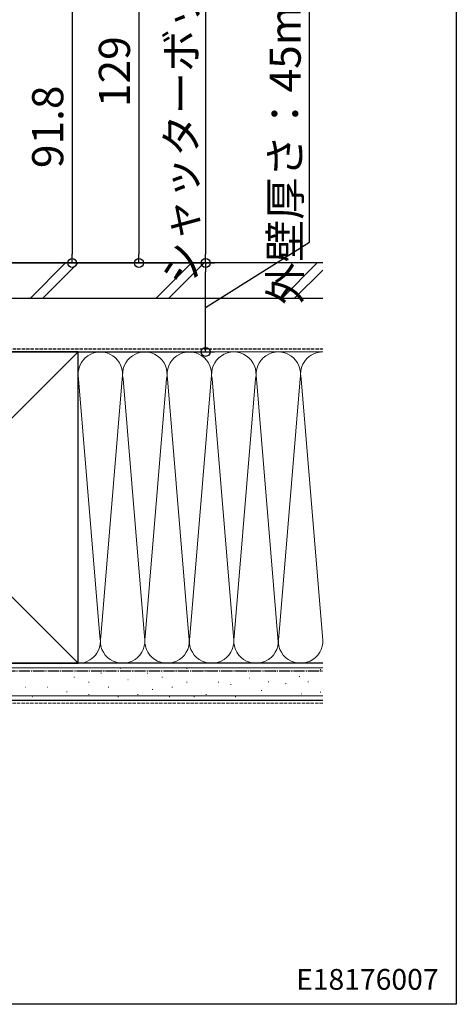
# Model space of a CAD drawing. Extents: x 0 to 990, y 0 to 1602.
# Drawn here: x 843 to 990, y 0 to 332 of the extents above; entities that cross this region are included whole.
import ezdxf
from ezdxf.enums import TextEntityAlignment as Align

# ---------------------------------------------------------------- set-up
doc = ezdxf.new("R2010")
doc.units = 0
doc.header["$LTSCALE"] = 0.75
doc.linetypes.add('YCENTER_1', pattern=[13, 10, -1, 1, -1])
doc.linetypes.add('YHIDDEN_1', pattern=[4, 3, -1])
doc.layers.get('0').update_dxf_attribs({"linetype": 'CONTINUOUS'})
doc.layers.get('Defpoints').update_dxf_attribs({"linetype": 'CONTINUOUS'})
for name, color, linetype in [('06_TOYO', 7, 'CONTINUOUS'), ('10_文字', 1, 'CONTINUOUS'), ('11_寸法', 2, 'CONTINUOUS')]:
    doc.layers.add(name, color=color, linetype=linetype)
doc.styles.get("Standard").update_dxf_attribs({"font": 'txt', "bigfont": 'BIGFONT'})
doc.styles.add('横文字', font='romans.shx', dxfattribs={"width": 0.8, "bigfont": 'extfont.shx'})
doc.dimstyles.new('Toyo_Dim_003', dxfattribs={"dimscale": 3, "dimtxt": 3.5, "dimasz": 1, "dimexe": 1, "dimexo": 5, "dimgap": 1, "dimtad": 1, "dimdsep": 46, "dimtxsty": '横文字', "dimblk": 'ORIGIN', "dimcen": 1, "dimclrd": 2, "dimclre": 2, "dimclrt": 4, "dimadec": 1, "dimazin": 2, "dimtfac": 1, "dimtix": 1, "dimtmove": 2, "dimatfit": 3, "dimldrblk": 'OPEN30', "dimfxl": 0, "dimtolj": 2, "dimarcsym": 0})

# ---------------------------------------------------------------- blocks, each defined once
blk = doc.blocks.new('_Origin')
at = {"color": 0, "lineweight": -2}
blk.add_line((0, 0), (-1, 0), dxfattribs=at)
blk.add_circle((0, 0), 0.5, dxfattribs=at)
blk = doc.blocks.new('*D27')
at = {"layer": '11_寸法', "color": 2, "lineweight": -2, "transparency": 16777216}
for p, q in [((940.55, 257), (940.55, 400.44)), ((905.5, 235), (940.55, 257)), ((817, 250), (908.5, 250)), ((905.5, 223), (905.5, 247)), ((787.6, 220), (908.5, 220))]:
    blk.add_line(p, q, dxfattribs=at)
at = {"layer": 'Defpoints', "color": 0, "transparency": 16777216}
for p in [(802, 250), (905.5, 250), (772.6, 220)]:
    blk.add_point(p, dxfattribs=at)
at = {"layer": '11_寸法', "color": 2, "lineweight": -2, "transparency": 16777216, "xscale": 3, "yscale": 3, "zscale": 3}
for p, rotation in [((905.5, 250), 90), ((905.5, 220), 270)]:
    blk.add_blockref('_Origin', p, dxfattribs=dict(at, rotation=rotation))
at = {"layer": '11_寸法', "color": 4, "transparency": 16777216, "insert": (932.3, 328.72), "char_height": 10.5, "attachment_point": 5, "rotation": 90, "style": '横文字'}
blk.add_mtext('\\A2;外壁厚さ：45mm以下のこと', dxfattribs=at)
blk = doc.blocks.new('_Open30')
at = {"color": 0, "lineweight": -2}
for p, q in [((-1, 0.27), (0, 0)), ((0, 0), (-1, 0)), ((0, 0), (-1, -0.27))]:
    blk.add_line(p, q, dxfattribs=at)
blk = doc.blocks.new('*D29')
at = {"layer": '11_寸法', "color": 2, "lineweight": -2, "transparency": 16777216}
for p, q in [((789.8, 341.8), (863.5, 341.8)), ((860.5, 338.8), (860.5, 253)), ((817, 250), (863.5, 250))]:
    blk.add_line(p, q, dxfattribs=at)
at = {"layer": 'Defpoints', "color": 0, "transparency": 16777216}
for p in [(774.8, 341.8), (802, 250), (860.5, 250)]:
    blk.add_point(p, dxfattribs=at)
at = {"layer": '11_寸法', "color": 2, "lineweight": -2, "transparency": 16777216, "xscale": 3, "yscale": 3, "zscale": 3}
for p, rotation in [((860.5, 341.8), 90), ((860.5, 250), 270)]:
    blk.add_blockref('_Origin', p, dxfattribs=dict(at, rotation=rotation))
at = {"layer": '11_寸法', "color": 4, "transparency": 16777216, "insert": (852.25, 295.9), "char_height": 10.5, "attachment_point": 5, "rotation": 90, "style": '横文字'}
blk.add_mtext('\\A2;91.8', dxfattribs=at)
blk = doc.blocks.new('*D31')
at = {"layer": '11_寸法', "color": 2, "lineweight": -2, "transparency": 16777216}
for p, q in [((772, 379), (886, 379)), ((883, 376), (883, 253)), ((817, 250), (886, 250))]:
    blk.add_line(p, q, dxfattribs=at)
at = {"layer": 'Defpoints', "color": 0, "transparency": 16777216}
for p in [(757, 379), (802, 250), (883, 250)]:
    blk.add_point(p, dxfattribs=at)
at = {"layer": '11_寸法', "color": 2, "lineweight": -2, "transparency": 16777216, "xscale": 3, "yscale": 3, "zscale": 3}
for p, rotation in [((883, 379), 90), ((883, 250), 270)]:
    blk.add_blockref('_Origin', p, dxfattribs=dict(at, rotation=rotation))
at = {"layer": '11_寸法', "color": 4, "transparency": 16777216, "insert": (874.75, 314.5), "char_height": 10.5, "attachment_point": 5, "rotation": 90, "style": '横文字'}
blk.add_mtext('\\A2;129', dxfattribs=at)
blk = doc.blocks.new('*D32')
at = {"layer": '11_寸法', "color": 2, "lineweight": -2, "transparency": 16777216}
for p, q in [((770, 425), (908.5, 425)), ((905.5, 422), (905.5, 253)), ((817, 250), (908.5, 250))]:
    blk.add_line(p, q, dxfattribs=at)
at = {"layer": 'Defpoints', "color": 0, "transparency": 16777216}
for p in [(755, 425), (802, 250), (905.5, 250)]:
    blk.add_point(p, dxfattribs=at)
at = {"layer": '11_寸法', "color": 2, "lineweight": -2, "transparency": 16777216, "xscale": 3, "yscale": 3, "zscale": 3}
for p, rotation in [((905.5, 425), 90), ((905.5, 250), 270)]:
    blk.add_blockref('_Origin', p, dxfattribs=dict(at, rotation=rotation))
at = {"layer": '11_寸法', "color": 4, "transparency": 16777216, "insert": (897.25, 337.5), "char_height": 10.5, "attachment_point": 5, "rotation": 90, "style": '横文字'}
blk.add_mtext('\\A2;シャッターボックス出幅=175', dxfattribs=at)

msp = doc.modelspace()

# ---------------------------------------------------------------- linework, layer by layer
at = {"layer": '06_TOYO'}
for p, q in [((990, 1560), (990, 0)), ((990, 0), (0, 0))]:
    msp.add_line(p, q, dxfattribs=at)
at = {"layer": '06_TOYO', "color": 0, "linetype": 'Continuous', "lineweight": 30, "ltscale": 0.5}
for p, q in [((945, 250), (747.4, 250)), ((945, 238), (747.4, 238)), ((862.5, 220), (757.5, 220)), ((862.5, 115), (862.5, 220)), ((945, 115), (745, 115)), ((757.5, 115), (862.5, 115)), ((945, 102.5), (745, 102.5))]:
    msp.add_line(p, q, dxfattribs=at)
at = {"layer": '06_TOYO', "linetype": 'Continuous', "lineweight": 13, "ltscale": 0.5}
for p, q in [((846.295, 238), (858.295, 250)), ((850.538, 238), (862.538, 250)), ((888.721, 238), (900.721, 250)), ((892.964, 238), (904.964, 250)), ((931.148, 238), (943.148, 250)), ((935.39, 238), (945, 247.61)), ((757.5, 115), (862.5, 220)), ((757.5, 220), (862.5, 115)), ((862.5, 220), (945, 220)), ((862.658, 210.968), (869.842, 124.032)), ((877.342, 210.968), (870.158, 124.032)), ((884.842, 124.032), (877.658, 210.968)), ((892.342, 210.968), (885.158, 124.032)), ((892.658, 210.968), (899.842, 124.032)), ((900.158, 124.032), (907.342, 210.968)), ((907.658, 210.968), (914.842, 124.032)), ((915.158, 124.032), (922.342, 210.968)), ((922.658, 210.968), (929.994, 122.194)), ((937.342, 210.968), (930.158, 124.032)), ((937.658, 210.968), (944.842, 124.032)), ((945, 113.5), (745, 113.5)), ((862.5, 115), (945, 115)), ((876.76, 113.258), (876.96, 113.258)), ((899.013, 113.258), (899.213, 113.258)), ((844.618, 112.434), (844.818, 112.434)), ((853.684, 112.434), (853.884, 112.434)), ((861.101, 110.286), (861.301, 110.286)), ((870.167, 111.61), (870.367, 111.61)), ((885.826, 111.61), (886.026, 111.61)), ((890.771, 110.286), (890.971, 110.286)), ((905.606, 112.434), (905.806, 112.434)), ((915.496, 112.434), (915.696, 112.434)), ((920.12, 109.946), (920.32, 109.946)), ((928.884, 112.283), (929.084, 112.283)), ((937.063, 110.53), (937.263, 110.53)), ((944.075, 112.867), (944.275, 112.867)), ((844.618, 106.989), (844.818, 106.989)), ((852.035, 106.989), (852.235, 106.989)), ((866.046, 108.638), (866.246, 108.638)), ((872.639, 106.989), (872.839, 106.989)), ((879.233, 109.462), (879.433, 109.462)), ((894.068, 106.989), (894.268, 106.989)), ((899.013, 108.638), (899.213, 108.638)), ((909.727, 108.638), (909.927, 108.638)), ((913.847, 107.813), (914.047, 107.813)), ((926.546, 108.777), (926.747, 108.777)), ((932.389, 108.193), (932.589, 108.193)), ((939.985, 108.777), (940.185, 108.777)), ((945, 104), (745, 104)), ((847.09, 103.693), (847.29, 103.693)), ((858.629, 105.341), (858.829, 105.341)), ((866.046, 104.517), (866.246, 104.517)), ((875.936, 103.693), (876.136, 103.693)), ((882.529, 104.517), (882.729, 104.517)), ((887.474, 106.165), (887.674, 106.165)), ((893.243, 103.693), (893.443, 103.693)), ((901.485, 103.693), (901.685, 103.693)), ((905.606, 104.517), (905.806, 104.517)), ((915.496, 103.693), (915.696, 103.693)), ((924.209, 105.856), (924.409, 105.856)), ((937.648, 104.688), (937.848, 104.688)), ((944.075, 105.272), (944.275, 105.272))]:
    msp.add_line(p, q, dxfattribs=at)
at = {"layer": '06_TOYO', "color": 0, "linetype": 'YHIDDEN_1', "lineweight": 30, "ltscale": 0.5}
msp.add_line((824, 221), (945, 221), dxfattribs=at)
at = {"layer": '06_TOYO', "color": 0, "linetype": 'YCENTER_1', "lineweight": 30, "ltscale": 0.5}
msp.add_line((745, 112.5), (945, 112.5), dxfattribs=at)
at = {"layer": '06_TOYO', "linetype": 'YHIDDEN_1', "lineweight": 13, "ltscale": 0.5}
msp.add_line((945, 101.5), (745, 101.5), dxfattribs=at)
at = {"layer": '06_TOYO', "linetype": 'Continuous', "lineweight": 13, "ltscale": 0.5}
for centre, start, end in [((870, 212.5), 348.21649, 191.78353), ((885, 212.5), 348.21649, 191.78353), ((900, 212.5), 348.21649, 191.78353), ((915, 212.5), 348.21648, 191.78353), ((930, 212.5), 348.21649, 191.78353), ((945, 212.5), 90, 191.78353), ((862.5, 122.5), 270, 11.78354), ((877.5, 122.5), 168.21646, 11.78354), ((892.5, 122.5), 168.21646, 11.78354), ((907.5, 122.5), 168.21646, 11.78354), ((922.5, 122.5), 168.21646, 11.78364), ((937.5, 122.5), 168.21646, 11.78354)]:
    msp.add_arc(centre, 7.5, start, end, dxfattribs=at)

# ---------------------------------------------------------------- texts
at = {"layer": '10_文字'}
msp.add_text('E18176007', height=7, dxfattribs=at).set_placement((960, 7.5), align=Align.MIDDLE)

# ---------------------------------------------------------------- dimensions: what is measured, and where the dimension line sits
at = {"layer": '11_寸法'}
dim = msp.add_linear_dim(base=(905.501, 250), p1=(755.001, 425), p2=(802, 250), angle=90, text='シャッターボックス出幅=<>', dimstyle='Toyo_Dim_003', dxfattribs=at)
dim.commit()
dim.dimension.update_dxf_attribs({"geometry": '*D32', "text_midpoint": (897.251, 337.5)})
dim = msp.add_linear_dim(base=(905.501, 250), p1=(772.6, 220), p2=(802, 250), angle=90, text='外壁厚さ：45mm以下のこと', dimstyle='Toyo_Dim_003', override={"dimtmove": 1}, dxfattribs=at)
dim.commit()
dim.dimension.update_dxf_attribs({"geometry": '*D27', "text_midpoint": (940.553, 260), "dimtype": 160})
for base, p1, picture, middle in [((883.001, 250), (757, 379), '*D31', (874.751, 314.5)), ((860.501, 250), (774.8, 341.8), '*D29', (852.251, 295.9))]:
    dim = msp.add_linear_dim(base=base, p1=p1, p2=(802, 250), angle=90, dimstyle='Toyo_Dim_003', dxfattribs=at)
    dim.commit()
    dim.dimension.update_dxf_attribs({"geometry": picture, "text_midpoint": middle})

doc.saveas('drawing.dxf')
